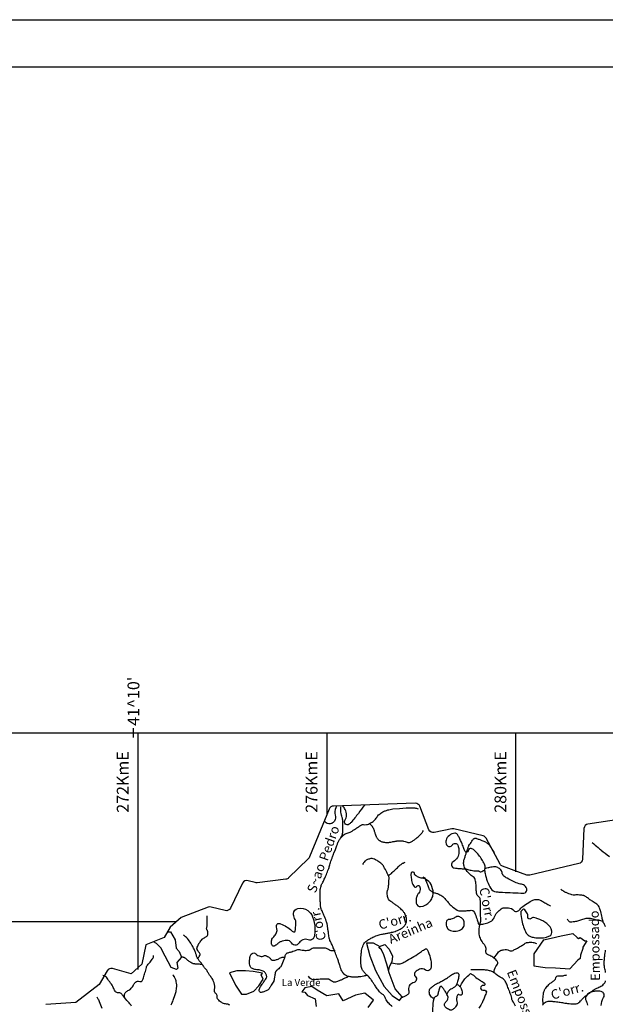
# Model space of a CAD drawing. Units: metres. Extents: x -420 to 5734, y -44166 to 214748.
# Drawn here: x -197 to -73, y 88 to 297 of the extents above; entities that cross this region are included whole.
import ezdxf

# ---------------------------------------------------------------- set-up
doc = ezdxf.new("R2010")
doc.units = ezdxf.units.M
doc.header["$MEASUREMENT"] = 0
for name, color, linetype, lineweight in [('AFLUENTES', 1, 'Continuous', 0), ('CAIXA', 1, 'Continuous', 0), ('COORDENADAS', 1, 'Continuous', 0), ('FORMATO', 1, 'Continuous', 0), ('LIMIAREA', 1, 'Continuous', 0), ('MANCHAS', 1, 'Continuous', 0)]:
    doc.layers.add(name, color=color, linetype=linetype, lineweight=lineweight)
doc.styles.add('Style-ENGINEERING', font='ENGINEERING.shx')
doc.styles.add('Style-WORKING', font='WORKING.shx')

msp = doc.modelspace()

# ---------------------------------------------------------------- linework, layer by layer
at = {"layer": 'AFLUENTES', "color": 4, "linetype": 'Continuous', "lineweight": -3, "flags": 128}
for points in [[(-123.07, 94.47, -0.00965), (-123.16, 94.43, -0.019575), (-123.21, 94.41, -0.002779), (-123.34, 94.37, -0.005319), (-123.41, 94.35, -0.021733), (-123.78, 94.26, -0.012674), (-124.41, 94.15, -0.005845), (-124.86, 94.1, -0.013226), (-125.05, 94.08, -0.00635), (-125.22, 94.07, -0.003923), (-125.48, 94.06, -0.009458), (-125.76, 94.06, -0.006271), (-126.18, 94.07, -0.023015), (-126.43, 94.09, -0.013761), (-126.85, 94.16, -0.036563), (-127.1, 94.22, -0.024276), (-127.45, 94.36, -0.061137), (-127.78, 94.56, -0.05474), (-128.08, 94.86, -0.045102), (-128.42, 95.36, -0.046682), (-128.65, 95.89, -0.003062), (-128.84, 96.5), (-128.84, 96.5, 0.004268), (-128.98, 96.93), (-128.98, 96.93, 0.000397), (-129.2, 97.62), (-129.2, 97.62, 0.004565), (-129.22, 97.68, 0.00603), (-129.35, 98.02), (-129.35, 98.02, 0.001822), (-129.78, 99.13), (-129.78, 99.13, 0.000098), (-129.9, 99.44), (-129.9, 99.44, 0.001387), (-129.9, 99.46, 0.001118), (-129.91, 99.48), (-129.91, 99.48, 0.000069), (-130.06, 99.85, 0.001227), (-130.22, 100.25), (-130.22, 100.25, 0.000776), (-130.48, 100.88, 0.031312), (-130.7, 101.34, -0.029831), (-130.93, 101.81, -0.014459), (-131.03, 102.08, -0.045897), (-131.05, 102.16), (-131.05, 102.16, -0.00029), (-131.06, 102.23, -0.000684), (-131.07, 102.25), (-131.07, 102.25, -0.00006), (-131.21, 103.2), (-131.21, 103.2, -0.000146), (-131.27, 103.59), (-131.27, 103.59, -0.000259), (-131.38, 104.31), (-131.38, 104.31, 0.000043), (-131.48, 105.04), (-131.48, 105.04, 0.000584), (-131.53, 105.34, 0.001906), (-131.54, 105.43, 0.025219), (-131.55, 105.45, 0.004277), (-131.57, 105.54, 0.023693), (-131.7, 105.94, 0.007145), (-132.22, 107.22, 0.006023), (-132.51, 107.88, -0.008847), (-132.7, 108.33, -0.008826), (-132.82, 108.64, -0.026596), (-132.86, 108.74, -0.018303), (-132.87, 108.81, -0.012593), (-132.88, 108.9, -0.013356), (-132.91, 109.22, -0.004685), (-132.97, 110.12), (-132.97, 110.12, -0.001636), (-133, 110.86), (-133, 110.86, -0.00243), (-133.02, 111.36, -0.00653), (-133.03, 111.65, -0.004427), (-133.03, 112.07, -0.025208), (-133.01, 112.4, -0.018531), (-132.94, 112.85, -0.027733), (-132.82, 113.34, -0.040747), (-132.7, 113.66), (-132.7, 113.66, -0.000662), (-132.54, 113.98), (-132.54, 113.98, -0.000488), (-132.32, 114.41), (-132.32, 114.41, -0.00053), (-132.13, 114.81, 0.001933), (-131.93, 115.2, 0.020559), (-131.77, 115.56), (-131.77, 115.56, 0.007059), (-131.36, 116.63), (-131.36, 116.63, 0.002058), (-131.13, 117.26, 0.008662), (-131.08, 117.41, 0.005788), (-130.94, 117.88), (-130.94, 117.88, -0.003217), (-130.8, 118.36, -0.000965), (-130.64, 118.85), (-130.64, 118.85, -0.002974), (-130.59, 119, -0.007111), (-130.49, 119.29, -0.00351), (-130.28, 119.88), (-130.28, 119.88, -0.000981), (-130.09, 120.37), (-130.09, 120.37, -0.003965), (-130.04, 120.49), (-130.04, 120.49), (-129.79, 121.13), (-129.53, 121.77), (-129.53, 121.77, 0.003229), (-129.53, 121.77), (-129.53, 121.77, 0.000043), (-129.41, 122.09), (-129.41, 122.09, 0.002217), (-129.3, 122.39), (-129.3, 122.39, -0.005587), (-129.18, 122.7, -0.055924), (-129.07, 122.91, 0.019446), (-128.69, 123.52, 0.006443), (-128.4, 124.04, 0.024328), (-128.33, 124.19, 0.048123), (-128.28, 124.36, 0.025631), (-128.22, 124.7, 0.007496), (-128.19, 125.11, 0.014678), (-128.18, 125.32, 0.002836), (-128.18, 125.75, 0.004228), (-128.18, 126.03), (-128.18, 126.03, 0.001285), (-128.19, 126.43), (-128.19, 126.43, 0.003094), (-128.19, 126.6, 0.003656), (-128.2, 126.69), (-128.2, 126.69, 0.000787), (-128.22, 127.12), (-128.22, 127.12, 0.006327), (-128.24, 127.52, 0.016881), (-128.26, 127.67, 0.048006), (-128.31, 127.88, -0.018767), (-128.48, 128.42, -0.004924), (-128.62, 129, -0.058173), (-128.63, 129.05), (-128.63, 129.05), (-128.63, 129.41), (-128.64, 130.12)], [(-128.63, 123.57, -0.041173), (-128.09, 124.14, -0.072016), (-127.71, 124.4, -0.045206), (-126.87, 124.71, 0.076644), (-126.39, 124.93, 0.006322), (-125.87, 125.27, -0.00503), (-125.23, 125.7, -0.004299), (-124.6, 126.1, -0.007725), (-124.25, 126.32, -0.192656), (-123.84, 126.38, 0.119261), (-123.18, 126.38, 0.060621), (-122.39, 126.69, 0.054217), (-121.6, 127.22, 0.090536), (-121.03, 127.92, -0.098708), (-120.49, 128.56, -0.034938), (-119.74, 129.07, -0.050953), (-119.17, 129.33, -0.02389), (-118.21, 129.61, -0.03769), (-117.58, 129.71), (-117.58, 129.71), (-116.2, 129.82), (-114.82, 129.93), (-114.82, 129.93, -0.018199), (-114.51, 129.95), (-114.51, 129.95, -0.004664), (-113.29, 129.95), (-113.29, 129.95, -0.044036), (-112.97, 129.91, -0.019735), (-112.26, 129.75)], [(-122.54, 126.61, -0.003483), (-122.41, 126.48, -0.008872), (-122.36, 126.43), (-122.36, 126.43, -0.001123), (-122.07, 126.12), (-122.07, 126.12, -0.010723), (-122.04, 126.09, -0.006225), (-122.02, 126.06, -0.005995), (-122, 126.03, -0.033573), (-121.97, 125.98, -0.012597), (-121.89, 125.85, -0.018711), (-121.74, 125.52, -0.015209), (-121.58, 125.11), (-121.58, 125.11, -0.000433), (-121.49, 124.84), (-121.49, 124.84, 0.000456), (-121.39, 124.56), (-121.39, 124.56, 0.000383), (-121.28, 124.24), (-121.28, 124.24, 0.000668), (-121.22, 124.05), (-121.22, 124.05, 0.027023), (-121.17, 123.95, 0.010571), (-121.05, 123.7, 0.023862), (-120.93, 123.51, 0.023667), (-120.8, 123.33, 0.032546), (-120.71, 123.23, 0.024071), (-120.57, 123.1, 0.039338), (-120.39, 122.98, 0.024465), (-120.08, 122.83, 0.029408), (-119.75, 122.71, 0.0282), (-119.4, 122.63, 0.031275), (-118.92, 122.57, 0.055406), (-118.65, 122.58, 0.001713), (-118.34, 122.64, 0.000948), (-117.78, 122.74), (-117.78, 122.74, 0.002251), (-117.11, 122.86), (-117.11, 122.86, -0.006036), (-116.86, 122.9, -0.030193), (-116.78, 122.91, -0.004581), (-116.21, 122.93, -0.010734), (-115.66, 122.93, -0.032888), (-115.48, 122.91, -0.057467), (-115.26, 122.86, 0.025515), (-114.79, 122.7, 0.011074), (-114.41, 122.59, 0.027586), (-114.25, 122.56, 0.108751), (-114.07, 122.58, 0.050044), (-113.72, 122.73, 0.023893), (-113.16, 123.08, 0.024955), (-112.67, 123.46, 0.002131), (-112.26, 123.81, 0.006118), (-112.11, 123.94, 0.004723), (-111.83, 124.2, 0.009851), (-111.7, 124.33, 0.01683), (-111.67, 124.36, 0.00174), (-111.48, 124.59, 0.030081), (-111.33, 124.79, 0.020604), (-111.14, 125.1)], [(-96.21, 94.99, -0.016425), (-96.15, 95.35, -0.12951), (-95.56, 96.62, 0.276126), (-95.45, 97.31, 0.105506), (-95.63, 97.58, 0.032433), (-96.44, 98.26, 0.081022), (-97.27, 98.69, -0.12768), (-97.77, 99.02, -0.280767), (-97.91, 99.7, 0.222528), (-97.98, 100.56, 0.049596), (-98.37, 101.09, -0.054229), (-98.72, 101.58, -0.033924), (-99.18, 102.56, -0.060327), (-99.33, 103.16, -0.045528), (-99.36, 103.86, -0.030502), (-99.25, 104.89, -0.045614), (-99.03, 105.7, 0.088621), (-98.96, 106.12, 0.026918), (-98.99, 106.67, -0.023254), (-99.02, 107.3, -0.002366), (-99.03, 107.96), (-99.03, 107.96, 0.001605), (-99.04, 108.93), (-99.04, 108.93, 0.006168), (-99.06, 109.78, 0.00707), (-99.1, 110.52, 0.221441), (-99.44, 111.15, -0.190929), (-99.87, 111.84, -0.051557), (-99.93, 112.62, 0.039481), (-99.99, 113.64, 0.017204), (-100.16, 114.67, 0.05647), (-100.26, 114.97, 0.158276), (-100.58, 115.32, -0.07606), (-101.35, 115.92, -0.0344), (-102.28, 117.07, -0.087651), (-102.53, 117.6, -0.071892), (-102.62, 118.29, -0.071135), (-102.5, 118.99), (-102.5, 118.99, -0.001612), (-102.27, 119.72), (-102.27, 119.72, -0.00182), (-102.05, 120.38), (-102.05, 120.38, -0.001426), (-101.69, 121.46, -0.006116), (-101.6, 121.71, -0.052759), (-101.49, 121.94, -0.012511), (-100.89, 122.84, -0.016762), (-100.58, 123.26, -0.042509), (-100.43, 123.41, -0.110631), (-100.25, 123.5, -0.126706), (-100.07, 123.51, -0.026393), (-99.87, 123.45, -0.007955), (-99.21, 123.21, -0.004819), (-98.57, 122.97, -0.007606), (-98.18, 122.8, -0.065398), (-97.53, 122.41, -0.070943), (-97.04, 121.91, -0.024287), (-96.77, 121.48, 0.018765), (-96.43, 120.93, 0.009504), (-96.34, 120.81, 0.004918), (-96.17, 120.57)], [(-75.37, 122.6, 0.005337), (-74.14, 121.52, 0.010483), (-73.5, 120.98, 0.00593), (-71.75, 119.62)], [(-117.73, 87.85, -0.064526), (-118.41, 88.43, -0.05525), (-119.02, 89.27, -0.045671), (-119.24, 89.74, 0.072242), (-119.39, 90.03, 0.106742), (-119.89, 90.47, -0.099765), (-120.42, 90.94, -0.007052), (-121.07, 91.81, -0.008754), (-121.56, 92.52, -0.003647), (-121.92, 93.06, 0.006186), (-122.13, 93.38, 0.012037), (-122.3, 93.62, 0.006288), (-122.64, 94.05, 0.054556), (-123.02, 94.43, -0.038316), (-123.57, 94.96, -0.037344), (-124.01, 95.51, -0.064953), (-124.19, 95.87, -0.043949), (-124.29, 96.28, -0.027002), (-124.36, 96.95, -0.009412), (-124.38, 97.77, -0.01368), (-124.37, 98.32, -0.015755), (-124.32, 98.9, -0.011787), (-124.22, 99.67, -0.030804), (-124.09, 100.27, -0.031604), (-123.89, 100.84, -0.055044), (-123.62, 101.31, -0.070152), (-123.33, 101.61, -0.026531), (-122.92, 101.9, -0.017274), (-122.25, 102.28, -0.007075), (-121.45, 102.7, -0.022703), (-121.19, 102.81, -0.018763), (-120.7, 102.98, -0.024477), (-120.31, 103.08, -0.002686), (-119.77, 103.18), (-119.77, 103.18, 0.001874), (-118.99, 103.33), (-118.99, 103.33, 0.001046), (-118.69, 103.39), (-118.69, 103.39, 0.000378), (-117.86, 103.56), (-117.86, 103.56, 0.041455), (-116.9, 103.84, 0.034902), (-115.82, 104.34, 0.072281), (-115.38, 104.68, 0.059114), (-114.96, 105.22, 0.104857), (-114.71, 105.96, 0.104788), (-114.77, 106.75, 0.047718), (-115.09, 107.51, 0.063164), (-115.45, 108.03, 0.014011), (-116.05, 108.65, 0.034627), (-116.32, 108.88, 0.00338), (-116.64, 109.12), (-116.64, 109.12, 0.001782), (-117.25, 109.55), (-117.25, 109.55, 0.013454), (-117.78, 109.91, -0.015926), (-118.22, 110.21, -0.126216), (-118.51, 110.55, -0.068257), (-118.75, 111.33, -0.039972), (-118.81, 112, -0.075398), (-118.76, 112.35, -0.042699), (-118.67, 112.58, 0.056736), (-118.61, 112.76, 0.029385), (-118.56, 113.02, 0.009038), (-118.47, 113.89, 0.022844), (-118.42, 115.18, 0.098489), (-118.49, 115.47, 0.015981), (-118.55, 115.62, 0.003433), (-118.9, 116.29, 0.00576), (-119.5, 117.43, 0.016412), (-119.73, 117.81, 0.084027), (-119.93, 118.03, 0.023991), (-120.76, 118.63, 0.037604), (-121.5, 119.03, 0.061267), (-122, 119.18, 0.098163), (-122.28, 119.17, 0.038375), (-122.96, 118.97, 0.099979), (-123.54, 118.6, 0.083542), (-124.03, 117.94)], [(-118.59, 115.57, 0.011326), (-118.1, 115.9, 0.030649), (-117.93, 116.04, 0.002023), (-117.11, 116.79, 0.005548), (-116.81, 117.07, 0.00781), (-116.45, 117.43, -0.010969), (-116.2, 117.69, -0.027161), (-116.11, 117.76, -0.005516), (-115.64, 118.11, -0.040778), (-115.42, 118.24, -0.02296), (-115.02, 118.42)], [(-111.27, 115.33, -0.038849), (-110.99, 115.17, -0.100986), (-110.91, 115.08, -0.023496), (-110.66, 114.63, -0.02609), (-110.48, 114.21, -0.00342), (-110.3, 113.71), (-110.3, 113.71, 0.003675), (-110.13, 113.24, 0.005067), (-110.01, 112.92, 0.006621), (-109.91, 112.68, 0.127437), (-109.74, 112.46, 0.048254), (-109.14, 112.08, 0.065008), (-108.49, 111.85, -0.066376), (-107.86, 111.63, -0.028538), (-107.05, 111.15, -0.065081), (-106.73, 110.87, -0.002696), (-106.44, 110.53), (-106.44, 110.53, -0.00287), (-106.16, 110.21, -0.002691), (-105.9, 109.89, 0.003569), (-105.7, 109.65, 0.030272), (-105.59, 109.54, 0.00565), (-104.97, 108.98, 0.038513), (-104.01, 108.26, 0.116723), (-103.63, 108.13, 0.028286), (-103.41, 108.12), (-103.41, 108.12, 0.004893), (-102.09, 108.14), (-102.09, 108.14, 0.019736), (-101.24, 108.2, -0.040525), (-100.82, 108.21, -0.244598), (-100.5, 108.02, -0.064013), (-99.93, 106.77), (-99.93, 106.77, -0.002721), (-99.75, 106.17, 0.003917), (-99.62, 105.75, 0.003805), (-99.52, 105.45, 0.007777), (-99.47, 105.31, 0.3274), (-99.35, 105.23, 0.03968), (-98.33, 105.36, 0.038921), (-97.22, 105.68, 0.069509), (-96.65, 106, 0.160063), (-96.14, 106.72, -0.118055), (-95.54, 107.74, -0.039546), (-94.65, 108.52, -0.097844), (-94.22, 108.73, -0.061672), (-93.93, 108.77, -0.022817), (-93.15, 108.74, -0.181046), (-91.98, 108.18, 0.313541), (-91.2, 108.03, 0.118576), (-90.66, 108.44, -0.068196), (-89.82, 109.23, -0.01759), (-88.5, 110.09, -0.044443), (-87.94, 110.37, -0.09009), (-87.08, 110.53, -0.117105), (-86.41, 110.38, -0.009701), (-86.02, 110.18, -0.004461), (-85.18, 109.72), (-85.18, 109.72, -0.007588), (-84.76, 109.47, -0.005439), (-84.19, 109.12)], [(-72.6, 104.82, 0.013347), (-72.65, 104.92, 0.00456), (-72.79, 105.22, 0.018899), (-72.99, 105.57, -0.041311), (-73.07, 105.74, -0.031458), (-73.1, 105.84, -0.003914), (-73.31, 106.67), (-73.31, 106.67, -0.006391), (-73.45, 107.3, 0.006244), (-73.59, 107.93, 0.033411), (-73.83, 108.68, 0.050567), (-74.07, 109.15, 0.024842), (-74.2, 109.34, 0.062591), (-74.27, 109.41, 0.010473), (-74.44, 109.53, 0.005402), (-74.76, 109.75, 0.0048), (-75.54, 110.25, -0.011134), (-75.87, 110.47, -0.002002), (-76.2, 110.71), (-76.2, 110.71, 0.000305), (-76.54, 110.95), (-76.54, 110.95, 0.00126), (-76.83, 111.15), (-76.83, 111.15, 0.002168), (-77, 111.27, 0.107726), (-77.14, 111.33, 0.017026), (-78.07, 111.46, 0.051174), (-79.1, 111.46, -0.091827), (-79.67, 111.51, -0.019418), (-80.07, 111.64, -0.014697), (-80.6, 111.84, -0.004476), (-81.17, 112.09, -0.018642), (-81.31, 112.16, -0.011039), (-81.34, 112.18, -0.001687), (-81.57, 112.32, -0.027234), (-81.77, 112.45, -0.018978), (-82.03, 112.67)], [(-158.96, 98.06, 0.059343), (-158.75, 98.22, 0.068767), (-158.61, 98.41, 0.059876), (-158.44, 98.81, 0.181397), (-158.45, 98.95, 0.052796), (-158.58, 99.17, -0.031662), (-158.81, 99.51, -0.009227), (-159.05, 99.94, -0.048314), (-159.08, 100.03, -0.134218), (-159.09, 100.18, -0.043459), (-158.93, 100.63, -0.009998), (-158.75, 101.01, -0.025335), (-158.67, 101.16, -0.014733), (-158.52, 101.38, -0.009669), (-158.28, 101.72, -0.017108), (-157.98, 102.08, -0.051349), (-157.86, 102.19, -0.039008), (-157.7, 102.29, 0.018496), (-157.35, 102.49, 0.008896), (-157.09, 102.66, 0.016586), (-156.96, 102.76, 0.133034), (-156.86, 102.88, 0.062917), (-156.78, 103.19, 0.058307), (-156.78, 103.58, 0.086314), (-156.85, 103.83, 0.02536), (-156.93, 103.98, -0.031469), (-157, 104.11, -0.013953), (-157.07, 104.26, -0.094033), (-157.07, 104.29, -0.0384), (-157.07, 104.33, -0.004248), (-157, 104.7, -0.011174), (-156.93, 105.08, 0.057608), (-156.92, 105.16), (-156.92, 105.16), (-156.93, 106.28), (-156.94, 107.06)], [(-73.12, 105.87, 0.004193), (-74.03, 106.09, 0.006131), (-74.66, 106.23, 0.001377), (-75.72, 106.45), (-75.72, 106.45, 0.008413), (-75.89, 106.48, 0.063688), (-76.33, 106.5, 0.033587), (-77.16, 106.37, 0.035944), (-77.67, 106.21, -0.022352), (-78.5, 105.94, -0.034183), (-79.4, 105.74, -0.050623), (-80.02, 105.72, -0.183561), (-80.28, 105.84, -0.081381), (-80.64, 106.34)], [(-152.17, 88.11, 0.101873), (-153.04, 88.39, -0.107547), (-153.86, 88.66, -0.043283), (-154.3, 88.98, -0.049547), (-154.63, 89.32, -0.186534), (-154.84, 89.98, 0.219248), (-155.05, 90.54, 0.037272), (-155.11, 90.6, -0.04402), (-155.16, 90.64, -0.246455), (-155.39, 91.42, 0.13495), (-155.48, 92.85, 0.006338), (-155.7, 93.44, 0.033905), (-155.75, 93.55, 0.054974), (-156.07, 94.01, -0.039664), (-156.52, 94.63, -0.031493), (-156.83, 95.2, 0.050676), (-157.04, 95.55, 0.057993), (-157.27, 95.8, -0.058513), (-157.5, 96.05, -0.020126), (-157.68, 96.31, 0.015053), (-157.91, 96.66, 0.035774), (-158.43, 97.3, -0.048477), (-158.8, 97.78, -0.022151), (-158.94, 98.02, -0.015209), (-159.11, 98.38, -0.041821), (-159.32, 98.99, 0.040827), (-159.53, 99.61, 0.016202), (-159.71, 100, 0.008444), (-160.1, 100.73, 0.021525), (-160.4, 101.22, 0.010195), (-161.09, 102.21, 0.055803), (-161.34, 102.48, 0.02591), (-161.96, 102.96)], [(-129.86, 99.66, -0.037679), (-130.37, 99.62, -0.063095), (-130.67, 99.66, -0.093739), (-131.4, 99.99, 0.142408), (-131.9, 100.16, 0.006959), (-132.37, 100.18), (-132.37, 100.18, 0.003777), (-133.24, 100.2), (-133.24, 100.2, 0.004285), (-134.07, 100.2), (-134.07, 100.2, 0.00889), (-134.47, 100.19, 0.197001), (-134.89, 99.99, -0.160236), (-135.39, 99.72, -0.044544), (-135.98, 99.66, -0.031915), (-136.82, 99.7, -0.058857), (-137.33, 99.83, 0.120869), (-137.58, 99.86, 0.069554), (-138.02, 99.74, -0.02984), (-139.01, 99.38, -0.022844), (-139.71, 99.21, 0.050326), (-140.03, 99.11, 0.114333), (-140.2, 98.99, 0.073304), (-140.39, 98.71, 0.04851), (-140.51, 98.35, -0.030437), (-140.68, 97.78, -0.020454), (-141.26, 96.4, -0.095173), (-141.45, 96.14, -0.001201), (-141.59, 96.01), (-141.59, 96.01, -0.000493), (-141.95, 95.68, -0.002318), (-142.29, 95.37, 0.006558), (-142.41, 95.25, 0.12836), (-142.46, 95.16, 0.031876), (-142.56, 94.75), (-142.56, 94.75, 0.000845), (-142.62, 94.37), (-142.62, 94.37, 0.000719), (-142.7, 93.92, 0.003736), (-142.76, 93.55, -0.006152), (-142.79, 93.32, -0.085274), (-142.84, 93.19, -0.011778), (-143.35, 92.33, -0.013497), (-143.72, 91.76, -0.024092), (-143.96, 91.46, -0.085474), (-144.15, 91.31, -0.02946), (-144.78, 90.99, -0.07254), (-145.47, 90.81, -0.192186), (-145.74, 90.88, -0.19346), (-145.9, 91.14, -0.137737), (-145.85, 91.55, -0.016792), (-145.68, 91.93, -0.027416), (-145.55, 92.15, -0.004579), (-145.31, 92.53), (-145.31, 92.53, -0.003089), (-144.94, 93.08, -0.02364), (-144.69, 93.42, 0.024459), (-144.44, 93.75, 0.162603), (-144.33, 94.15, 0.108948), (-144.49, 94.73, 0.053489), (-144.71, 95.06, 0.079891), (-144.92, 95.23, 0.046447), (-145.26, 95.4, 0.036377), (-145.73, 95.54, 0.057983), (-146.17, 95.59, -0.048347), (-146.71, 95.64, -0.072864), (-147.33, 95.85, -0.107945), (-147.68, 96.13, -0.122171), (-147.9, 96.61, -0.063059), (-147.95, 97.62, -0.013107), (-147.9, 98.14, -0.028691), (-147.86, 98.38, -0.054454), (-147.77, 98.64, -0.047148), (-147.6, 98.9, -0.166628), (-147.23, 99.16, -0.195668), (-146.84, 99.11, -0.058612), (-146.65, 98.98, 0.047894), (-146.43, 98.81, 0.033), (-145.93, 98.55, 0.041213), (-145.51, 98.4, 0.23843), (-145.05, 98.5, -0.230194), (-144.58, 98.61, -0.065216), (-144.16, 98.46, -0.053964), (-143.71, 98.16, -0.078827), (-143.51, 97.93, 0.103206), (-143.35, 97.76, 0.15341), (-143.01, 97.65, 0.068618), (-142.23, 97.77, 0.087022), (-141.65, 98.05, -0.115375), (-141.2, 98.24, -0.040469), (-140.92, 98.26, -0.015715), (-140.53, 98.25)], [(-96.21, 98.09, 0.017096), (-95.22, 99.4, -0.089933), (-94.82, 99.67, -0.060506), (-94.14, 99.87, -0.148698), (-92.98, 99.72, 0.216471), (-92.15, 99.73, 0.016879), (-91.49, 100.06, 0.011054), (-90.51, 100.62, 0.019758), (-89.76, 101.12, -0.041799), (-89.39, 101.34, -0.0844), (-89.24, 101.38, -0.017363), (-88.48, 101.45, -0.05755), (-87.92, 101.41, -0.044117), (-87.2, 101.21)], [(-174.41, 89.68, -0.082949), (-174.44, 90.37, -0.141846), (-174.28, 90.75, -0.117432), (-173.72, 91.19, 0.097141), (-173.01, 91.68, 0.084265), (-172.54, 92.39, -0.094299), (-172.1, 93.01, -0.30625), (-171.23, 93.16, 0.430815), (-170.61, 93.42, 0.01295), (-170.43, 93.94), (-170.43, 93.94, 0.006699), (-170.11, 94.96, 0.012764), (-169.81, 96.08, -0.040062), (-169.7, 96.43, -0.111485), (-169.45, 96.78, 0.053758), (-168.88, 97.42, 0.011023), (-168.57, 97.87, 0.01644), (-168.38, 98.18, 0.075776), (-168.33, 98.31, 0.031186), (-168.28, 98.64)], [(-157.96, 96.73, 0.001009), (-158.25, 96.76, 0.003589), (-158.33, 96.76), (-158.33, 96.76, 0.000353), (-158.84, 96.79), (-158.84, 96.79, -0.00136), (-159.34, 96.82), (-159.34, 96.82, -0.00382), (-159.57, 96.84, -0.005694), (-159.72, 96.85, -0.051756), (-159.78, 96.86, -0.018474), (-159.96, 96.93, -0.043164), (-160.36, 97.13, -0.02973), (-160.89, 97.5, -0.000984), (-161.11, 97.68, 0.001364), (-161.33, 97.85, 0.001323), (-161.62, 98.09, 0.004129), (-161.72, 98.16, 0.061381), (-161.74, 98.17, 0.007379), (-161.93, 98.25, 0.058969), (-162.12, 98.3, 0.044614), (-162.39, 98.31)], [(-72.56, 95.05, 0.011385), (-72.66, 95.59, -0.013044), (-72.75, 96.07, -0.004996), (-72.81, 96.45, -0.010908), (-72.83, 96.62, -0.028449), (-72.84, 96.87, -0.011393), (-72.82, 97.48, -0.008776), (-72.74, 98.51, -0.013131), (-72.65, 99.19, -0.004135), (-72.56, 99.77)], [(-172.96, 87.93, 0.00717), (-173.67, 88.81), (-173.67, 88.81, 0.005101), (-174.68, 90.02), (-174.68, 90.02, 0.011227), (-175.16, 90.55, 0.255638), (-175.76, 90.75, -0.269533), (-176.33, 90.95, -0.086069), (-176.73, 91.64, 0.067969), (-177.21, 92.53, 0.005592), (-177.58, 93.03, -0.008502), (-177.82, 93.35, -0.030213), (-178, 93.64, 0.023681), (-178.23, 94.02, 0.13807), (-178.47, 94.22, 0.077751), (-179.01, 94.38)], [(-164.58, 88.2, 0.039105), (-164.12, 89.17, 0.023952), (-163.59, 90.77, 0.041611), (-163.41, 91.72, 0.038122), (-163.39, 92.43, 0.043766), (-163.47, 93.05, 0.030231), (-163.6, 93.48, 0.022994), (-163.82, 94.03, 0.047284), (-163.93, 94.22, 0.026193), (-164.18, 94.53)], [(-127, 94.19, -0.006584), (-127.1, 94.13, -0.011943), (-127.15, 94.09, -0.000599), (-127.29, 94.02, -0.006322), (-127.3, 94.01, -0.007541), (-127.39, 93.97, -0.001669), (-127.77, 93.8), (-127.77, 93.8, -0.003275), (-128.03, 93.68, -0.001661), (-128.57, 93.44, -0.014161), (-128.82, 93.34, -0.005166), (-129.51, 93.09, -0.031841), (-129.97, 92.96, -0.11563), (-130.11, 92.97, -0.057783), (-130.19, 93, -0.009861), (-130.65, 93.25, -0.039533), (-131.09, 93.55, 0.132409), (-131.24, 93.62, 0.035337), (-131.33, 93.63, 0.007339), (-131.78, 93.63), (-131.78, 93.63, 0.001314), (-132.66, 93.61, 0.010571), (-132.77, 93.61, 0.002939), (-133.01, 93.59), (-133.01, 93.59, -0.001033), (-133.69, 93.54), (-133.69, 93.54, -0.001641), (-134.17, 93.51, -0.002831), (-134.45, 93.49, -0.092938), (-134.52, 93.5, -0.017372), (-134.84, 93.62, -0.104856), (-135.16, 93.84, -0.084109), (-135.44, 94.25)], [(-91.64, 87.92, -0.000495), (-92.24, 89, -0.004027), (-92.32, 89.14, -0.104595), (-92.44, 89.56, 0.073255), (-92.57, 90.16), (-92.57, 90.16, 0.002247), (-92.81, 90.77, -0.002384), (-93.04, 91.38, -0.001491), (-93.23, 91.87, 0.001504), (-93.41, 92.36), (-93.41, 92.36, 0.023731), (-93.6, 92.79, 0.022926), (-93.84, 93.22, 0.044258), (-94.01, 93.45, 0.038936), (-94.25, 93.68, 0.060508), (-94.72, 93.98, -0.04155), (-95.42, 94.39, -0.021977), (-95.8, 94.68, 0.024284), (-96.15, 94.95, 0.056451), (-96.8, 95.3, 0.055131), (-97.54, 95.5, 0.019332), (-98.4, 95.6, 0.02207), (-99.17, 95.63), (-99.17, 95.63), (-100.19, 95.62), (-101.12, 95.61)], [(-85.74, 88.34, -0.022308), (-85.81, 89.01, -0.033426), (-85.81, 89.45, -0.024492), (-85.67, 90.69, -0.058027), (-85.52, 91.2, -0.06184), (-85.23, 91.73, -0.037366), (-84.57, 92.48, -0.064823), (-83.94, 92.96, 0.06916), (-83.35, 93.41, 0.17305), (-83.11, 93.93, -0.265888), (-82.9, 94.24, -0.137416), (-82.44, 94.32, 0.071367), (-81.56, 94.35, 0.018098), (-81.17, 94.44, 0.016224), (-80.75, 94.56)], [(-85.89, 88.1, -0.00676), (-85.7, 88.39, -0.08105), (-85.47, 88.63, -0.067406), (-85.12, 88.83, -0.051686), (-84.73, 88.94, -0.059066), (-84.38, 88.96, -0.00576), (-83.88, 88.93, -0.008629), (-83.54, 88.89), (-83.54, 88.89, -0.001491), (-82.42, 88.76), (-82.42, 88.76, -0.006636), (-82.17, 88.72), (-82.17, 88.72, -0.000193), (-81.68, 88.65), (-81.68, 88.65, 0.000084), (-81.19, 88.57), (-81.19, 88.57, 0.000163), (-80.98, 88.54), (-80.98, 88.54, 0.000049), (-80.28, 88.43), (-80.28, 88.43, 0.028002), (-79.58, 88.37, 0.031231), (-78.95, 88.38, 0.051123), (-78.59, 88.45, 0.083426), (-78.39, 88.55, 0.024175), (-78.2, 88.7, 0.013127), (-77.87, 89.01, 0.018776), (-77.38, 89.52, -0.030656), (-77.07, 89.83, -0.014926), (-76.67, 90.17, -0.007246), (-75.82, 90.81), (-75.82, 90.81, -0.004267), (-75.2, 91.27), (-75.2, 91.27, -0.026328), (-75.09, 91.34, -0.009148), (-75, 91.39), (-75, 91.39, -0.00153), (-74.4, 91.7), (-74.4, 91.7, -0.005862), (-73.99, 91.9, 0.005448), (-73.56, 92.11, 0.056802), (-73.17, 92.37, 0.050773), (-72.81, 92.74, 0.046047), (-72.63, 93.02, 0.0611), (-72.54, 93.25, 0.031292)], [(-180.32, 89.87, -0.012067), (-179.98, 89.28, -0.019343), (-179.8, 88.89, -0.011201), (-179.23, 87.51, -0.081152)]]:
    msp.add_lwpolyline(points, format="xyb", dxfattribs=at)
at = {"layer": 'COORDENADAS', "color": 7, "linetype": 'Continuous', "lineweight": -3}
for p, q in [((-172.53, 144.83), (-172.53, 146.83)), ((-331.54, 145.83), (108.47, 145.83)), ((-171.53, 95.67), (-171.53, 145.83)), ((-131.53, 128.61), (-131.53, 145.83)), ((-91.54, 116.39), (-91.54, 145.83)), ((-331.54, 105.83), (-163.6, 105.83))]:
    msp.add_line(p, q, dxfattribs=at)
at = {"layer": 'FORMATO', "color": 4, "linetype": 'Continuous', "lineweight": -3}
msp.add_line((-420.5, 297), (420.5, 297), dxfattribs=at)
at = {"layer": 'FORMATO', "color": 5, "linetype": 'Continuous', "lineweight": -3}
msp.add_lwpolyline([(-395.5, -287), (-395.5, 287), (410.5, 287)], dxfattribs=at)
at = {"layer": 'LIMIAREA', "color": 3, "linetype": 'Continuous', "lineweight": -3, "ltscale": 7, "flags": 128}
msp.add_lwpolyline([(-67.01, 127.9), (-76.28, 126.5), (-76.28, 126.5, 0.356264), (-77.13, 125.56), (-77.13, 125.56), (-77.47, 119.04), (-77.47, 119.04, -0.333507), (-78.24, 118.12), (-78.24, 118.12), (-88.63, 115.66), (-88.63, 115.66, -0.144645), (-89.2, 115.69), (-89.2, 115.69), (-94.36, 117.54), (-94.36, 117.54, -0.186549), (-94.91, 118.01), (-94.91, 118.01), (-97.84, 123.49), (-97.84, 123.49, 0.213879), (-98.48, 123.99), (-98.48, 123.99), (-104.67, 125.49), (-104.67, 125.49, 0.113348), (-105.12, 125.5), (-105.12, 125.5), (-108.83, 124.69), (-108.83, 124.69, -0.36928), (-109.98, 125.31), (-109.98, 125.31), (-111.9, 130.27), (-111.9, 130.27, 0.319155), (-112.87, 130.91), (-112.87, 130.91), (-130.2, 130.31), (-130.2, 130.31, 0.294844), (-131.09, 129.69), (-131.09, 129.69), (-135.26, 119.53), (-135.26, 119.53, -0.101974), (-135.49, 119.19), (-135.49, 119.19), (-139.68, 115.09), (-139.68, 115.09, -0.164997), (-140.26, 114.81), (-140.26, 114.81), (-146.38, 114.07), (-146.38, 114.07, -0.095357), (-146.75, 114.09), (-146.75, 114.09), (-148.26, 114.49), (-148.26, 114.49, 0.358526), (-149.42, 113.96), (-149.42, 113.96), (-151.99, 108.69), (-151.99, 108.69, -0.355392), (-153.13, 108.15), (-153.13, 108.15), (-156.11, 108.91), (-156.11, 108.91, 0.154824), (-156.72, 108.87), (-156.72, 108.87), (-162.44, 106.68), (-164.76, 104.67), (-166.04, 102.42), (-169.93, 100.9), (-170.75, 96.79), (-173.02, 94.73), (-177, 95.85), (-177, 95.85, 0.344312), (-178.14, 95.39), (-178.14, 95.39), (-179.81, 92.47), (-184.75, 88.66), (-191.1, 88.26)], format="xyb", dxfattribs=at)
at = {"layer": 'MANCHAS', "color": 7, "linetype": 'Continuous', "lineweight": -3, "flags": 128}
for points in [[(-129.51, 130.33, 0.017947), (-129.71, 129.94, 0.190909), (-129.81, 128.4, -0.236855), (-129.99, 127.14, -0.122363), (-130.55, 126.65, -0.140005), (-131.19, 126.53, -0.285064), (-132.11, 127.21)], [(-123.61, 130.54, -0.00942), (-123.63, 130.51, -0.012608), (-124.9, 128.77, -0.013648), (-126.45, 126.86, -0.057243), (-126.89, 126.46, -0.822552), (-127.76, 127.26, 0.270667), (-127.71, 129.56, 0.025226), (-128.22, 130.38)], [(-117.9, 97.08, 0.0615), (-116.28, 96.89, 0.122218), (-115.48, 97.09, 0.006998), (-114.62, 97.57, 0.004187), (-113.19, 98.41), (-113.19, 98.41, 0.028551), (-111.55, 99.52, -0.056983), (-110.69, 100.03, -0.394784), (-110.37, 99.92, -0.060389), (-109.68, 98.13, -0.070917), (-109.48, 96.28, -0.19051), (-109.76, 95.63, -0.373158), (-110.72, 95.56, 0.267358), (-111.97, 95.71, 0.054191), (-112.65, 95.33, 0.092997), (-112.96, 95, 0.378747), (-112.86, 94.24, -0.325273), (-112.65, 93.4, -0.239875), (-113.35, 92.81, 0.213556), (-114.15, 92.19, 0.210964), (-114.23, 91.12, -0.317626), (-114.44, 90.39, -0.043512), (-115.01, 90.01, -0.052021), (-115.53, 89.78, -0.011619), (-115.63, 89.75, -0.009511), (-115.75, 89.73)], [(-108.82, 89.52, -0.105336), (-109.4, 89.8, -0.125082), (-109.73, 90.22, -0.1349), (-109.88, 91.21, -0.198597), (-109.54, 91.82, -0.018566), (-108.91, 92.28, -0.021913), (-108.34, 92.63, -0.007145), (-107.45, 93.11, 0.00802), (-106.65, 93.54, 0.032601), (-105.86, 94.05, -0.027726), (-104.95, 94.66, -0.089789), (-104.06, 94.98, -0.277499), (-103.75, 94.86, -0.12262), (-103.66, 94.66, -0.068969), (-103.65, 94.26, -0.040185), (-103.83, 93.31, -0.04331), (-104.14, 92.46, -0.004892), (-104.22, 92.29, -0.024354), (-104.23, 92.26, -0.078916), (-104.35, 92.13, -0.021711), (-104.83, 91.75, -0.0379), (-105.12, 91.58, 0.026792), (-105.53, 91.35, 0.091195), (-105.86, 91.04, 0.05973), (-106.2, 90.44)], [(-103.4, 91.9, -0.044092), (-102.95, 92.84, -0.044606), (-102.34, 93.67, -0.035877), (-101.25, 94.75, -0.297345), (-101.05, 94.78, -0.067003), (-100.56, 94.46, 0.027478), (-99.44, 93.59, 0.015489), (-98.69, 93.1, -0.025265), (-98.23, 92.8, -0.786904), (-98.46, 92.26, 0.463235), (-99.02, 91.79, 0.503444), (-98.33, 91.27, -0.633579), (-97.82, 90.7, -0.007335), (-98.03, 90.21, 0.008714), (-98.21, 89.79, 0.003293), (-98.53, 89, -0.006331), (-98.7, 88.59, -0.03884), (-98.83, 88.36, -0.009742), (-99.4, 87.48, -0.099865)], [(-105.37, 87.02, 0.010723), (-105.61, 87.14, -0.059437), (-106.41, 87.64, -0.508612), (-106.36, 88.8, 0.389425), (-106.02, 90.14, 0.011671), (-106.55, 91.06, 0.017879), (-106.93, 91.64, 0.007893), (-107.17, 91.96, 0.031149), (-107.24, 92.04, 0.349006), (-107.48, 92.07, 0.186117), (-107.74, 91.73, 0.00702), (-107.85, 91.32, 0.004191), (-108.03, 90.63), (-108.03, 90.63, 0.004747), (-108.1, 90.32, -0.015247), (-108.13, 90.23, -0.12411), (-108.15, 90.19, -0.023469), (-108.33, 90.03, -0.104132), (-108.5, 89.93, 0.085392), (-108.73, 89.82)], [(-104.12, 92.53, -0.102207), (-103.53, 92.2, -0.102207), (-103.13, 91.66, -0.109621), (-102.91, 90.69, -0.238599), (-103.12, 90.26, -0.376805), (-103.56, 90.3, 0.49017), (-103.92, 90.26, 0.069356), (-104.04, 89.98, 0.047762), (-104.12, 89.55, 0.100288), (-104.04, 88.87, -0.13507), (-104.01, 88.35, -0.05983), (-104.08, 88.16, -0.026875), (-104.31, 87.75, -0.103283), (-104.73, 87.32, -0.086277), (-105.39, 87.02)], [(-108.73, 89.82, 0.18925), (-108.95, 89.48, 0.036108), (-109.21, 87.42, 0.028765), (-109.2, 85.45, 0.032374), (-108.99, 83.71, 0.074496), (-108.39, 82.01, 0.160056), (-107.77, 81.42, 0.087064), (-106.91, 81.18, 0.027203), (-104.06, 81.04, 0.014416), (-102.72, 81.09, 0.052363), (-102.36, 81.15, 0.280876), (-101.96, 81.59, 0.087897), (-101.93, 82.82)], [(-73.47, 88.05, -0.147054), (-72.99, 89.72, 0.29144), (-72.98, 90.66, 0.201552), (-73.47, 90.99, 0.08677), (-74.79, 91.05, 0.029367), (-75.63, 90.88, 0.065182), (-75.99, 90.74, 0.07013), (-76.38, 90.44, 0.067002), (-76.68, 90.03, 0.094251), (-76.78, 89.75, 0.066661), (-76.78, 89.33), (-76.78, 89.33), (-76.78, 89.33), (-76.78, 89.33), (-76.78, 89.33, -0.002028), (-76.55, 88.67, -0.002491), (-76.37, 88.13)]]:
    msp.add_lwpolyline(points, format="xyb", dxfattribs=at)
for points in [[(-98.09, 117.13, 0.148763), (-98.21, 117.99, 0.056078), (-99.41, 119.93, 0.048342), (-100.42, 120.99, 0.1045), (-101.02, 121.32, 0.488333), (-101.67, 120.85, -0.756191), (-102.32, 120.71, -0.054344), (-102.56, 121.29, 0.031797), (-102.93, 122.31, 0.014486), (-103.59, 123.72, 0.033168), (-103.94, 124.3, 0.279892), (-104.49, 124.55, 0.127318), (-105.64, 124.09, 0.165405), (-106.34, 123.1, 0.196742), (-106.23, 122.08, 0.593273), (-105.01, 122.07, -0.631416), (-103.83, 122, -0.058246), (-103.7, 121.53, -0.030202), (-103.62, 120.6, -0.28521), (-104.84, 118.51, 0.73285), (-104.6, 117.19, 0.005153), (-104.07, 117.13, 0.007115), (-103.69, 117.09), (-103.69, 117.09, 0.002352), (-103.14, 117.05), (-103.14, 117.05, -0.001726), (-102.39, 117), (-102.39, 117, -0.060485), (-101.49, 116.83, 0.053864), (-100.49, 116.61, -0.021955), (-99.43, 116.57, 0.04656), (-99.38, 116.52, 0.14064), (-99.12, 116.4, 0.119752), (-98.78, 116.42, 0.095589), (-98.55, 116.56, -0.144335), (-98.38, 116.63, -0.057408), (-98.34, 116.63, 0.052863), (-98.28, 116.63, 0.279184), (-98.21, 116.69, 0.056173), (-98.09, 117.13)], [(-98.19, 117.03, 0.372266), (-98.22, 116.98, 0.022428), (-98.08, 116.03, 0.086081), (-96.85, 112.84, 0.236954), (-95.75, 112.14, 0.010183), (-94.95, 112.07, 0.003701), (-92.75, 111.96), (-92.75, 111.96, 0.004324), (-90.49, 111.87), (-90.49, 111.87, 0.015038), (-89.84, 111.88, 0.388639), (-89.22, 112.48, 0.278894), (-89.75, 113.48, 0.089393), (-90.58, 113.79, -0.063319), (-91.76, 114.17, -0.018215), (-93.42, 115.01, -0.043452), (-94.07, 115.45, -0.198836), (-94.48, 116.2, 0.198692), (-94.88, 116.95, 0.065613), (-95.56, 117.37, 0.122433), (-95.99, 117.44, 0.012495), (-96.55, 117.39, 0.02061), (-96.89, 117.34, 0.001077), (-97.35, 117.24), (-97.35, 117.24, 0.011896), (-97.39, 117.23), (-97.39, 117.23), (-97.79, 117.13), (-98.19, 117.03)], [(-113, 116.03, 0.315151), (-113.3, 116.31, 0.280678), (-113.7, 116.13, 0.155778), (-113.78, 115.87, 0.039294), (-113.69, 114.83, 0.050462), (-113.39, 113.69, 0.107771), (-113.08, 113.23, 0.49312), (-112.52, 113.31, -0.549559), (-111.98, 113.34, -0.128455), (-111.81, 112.89, -0.110263), (-111.87, 112.33, -0.090351), (-112.13, 111.88, 0.071728), (-112.47, 111.33, 0.07244), (-112.67, 110.59, 0.063549), (-112.66, 109.73, 0.406497), (-111.74, 109.01, 0.188201), (-109.76, 110.05, 0.08841), (-109.25, 110.9, 0.090519), (-109.07, 111.85, 0.122392), (-109.52, 113.68, 0.15354), (-110.59, 114.75, 0.091942), (-111.6, 115.05, -0.115956), (-112.39, 115.34, -0.028924), (-112.91, 115.71, -0.131219), (-113, 115.83, -0.157695), (-113, 115.92, 0.120369), (-113, 116.03)], [(-143.21, 102.12, -0.120773), (-142.97, 102.48, 0.06118), (-142.42, 103.13, 0.243195), (-142.25, 104.72, -0.539176), (-141.73, 105.44, -0.091995), (-141.39, 105.36, -0.023236), (-140.13, 104.75, -0.079491), (-139.06, 103.92, 0.180552), (-138.52, 103.65, 0.378638), (-138.33, 103.79, 0.047511), (-138.13, 105.36, 0.139869), (-138.41, 106.51, -0.154086), (-138.64, 107.56, -0.330433), (-137.71, 108.61, -0.207557), (-135.64, 108.18, -0.144398), (-134.6, 106.86, -0.095072), (-134.12, 104.38, -0.052768), (-134.3, 102.57, -0.172203), (-134.6, 102.08, -0.28065), (-135.51, 101.96, 0.206231), (-136.7, 101.96, 0.15518), (-137.46, 101.32, -0.19647), (-138.1, 100.85, -0.343282), (-139.07, 101.29, 0.305505), (-140.11, 101.84, 0.0563), (-141.33, 101.57, 0.106055), (-141.91, 101.23, 0.021786), (-142.01, 101.12, -0.024506), (-142.11, 101.03, -0.110968), (-142.77, 100.65, -0.267047), (-143.1, 100.72, -0.12481), (-143.23, 100.91, -0.067183), (-143.31, 101.32, -0.044473), (-143.3, 101.78, -0.058022), (-143.21, 102.12)], [(-105.73, 106.27, 0.313649), (-106.22, 105.89, 0.160206), (-106.22, 104.76, 0.183364), (-105.69, 104.11, 0.123589), (-104.51, 103.77, 0.131841), (-103.26, 104.06, 0.177567), (-102.61, 104.78, 0.140425), (-102.51, 105.79, 0.178249), (-102.92, 106.48, 0.08565), (-103.63, 106.88, 0.178523), (-104.03, 106.88, 0.057123), (-104.46, 106.66, -0.066166), (-104.83, 106.47, -0.010887), (-105.33, 106.31, -0.028789), (-105.53, 106.27, -0.05931), (-105.59, 106.26, 0.026783), (-105.73, 106.27)], [(-90.42, 108.07, 0.211929), (-90.53, 107.78, 0.036074), (-90.31, 106.07, 0.073308), (-89.34, 103.39, 0.192138), (-88.48, 102.67, 0.031811), (-87.68, 102.46, 0.037361), (-86.98, 102.38, 0.012005), (-86.33, 102.37, 0.011705), (-85.68, 102.39, 0.063004), (-85.07, 102.5, 0.050511), (-84.38, 102.8, 0.336175), (-83.94, 103.8, 0.177261), (-84.99, 105.4, 0.025462), (-85.87, 105.98, 0.037831), (-86.5, 106.29, 0.022671), (-87.28, 106.56, 0.034267), (-87.81, 106.68, 0.264025), (-88.35, 106.48, -0.341454), (-88.81, 106.38, -0.337751), (-89.04, 106.83, 0.187645), (-89.21, 107.67, 0.055219), (-89.86, 108.47, 0.414214), (-90.02, 108.47), (-90.02, 108.47), (-90.22, 108.27), (-90.42, 108.07)]]:
    msp.add_lwpolyline(points, format="xyb", close=True, dxfattribs=at)
at = {"layer": 'MANCHAS', "color": 7, "linetype": 'Continuous', "lineweight": -3}
for points in [[(-165.32, 103.68), (-164.69, 103.68), (-163.68, 101.99), (-163.47, 100.19), (-162.86, 99.49), (-162.35, 98.29), (-163.35, 97.18), (-163.14, 95.98), (-163.44, 95.68), (-164.54, 96.07), (-165.86, 98.47), (-166.77, 100.26), (-167.68, 101.16), (-168.28, 101.55)], [(-85.67, 101.99), (-84.07, 102.3), (-81.97, 102.81), (-79.47, 103.33), (-78.57, 102.44), (-78.26, 102.24)], [(-78.26, 102.24), (-77.97, 102.44), (-76.96, 101.75), (-76.56, 101.75), (-76.86, 101.15), (-77.35, 100.44), (-77.35, 100.14)], [(-120.41, 100.52), (-119.31, 100.97), (-118.4, 99.98), (-117.69, 98.48), (-117.79, 97.28), (-118.38, 96.27), (-118.54, 95.55)], [(-85.67, 101.99), (-87.76, 98.97), (-87.74, 96.47), (-85.33, 96.08), (-83.13, 96), (-80.13, 95.82), (-78.44, 97.63)], [(-77.35, 100.14), (-77.84, 98.74), (-77.94, 98.03), (-78.44, 97.63)], [(-122.83, 87.63), (-121.74, 89.14), (-123.55, 90.63), (-125.55, 90.22), (-128.15, 89), (-129.06, 90.49), (-131.56, 90.08), (-133.67, 91.27), (-134.77, 92.06), (-136.27, 91.75), (-136.87, 90.94), (-136.27, 90.85), (-135.66, 90.15), (-134.06, 89.46), (-133.85, 87.86)]]:
    msp.add_lwpolyline(points, dxfattribs=at)
for points in [[(-120.31, 100.46), (-121.72, 101.26), (-123.22, 101.25), (-122.5, 98.55), (-121.28, 95.45), (-119.45, 92.06), (-117.74, 90.17), (-116.23, 89.08), (-115.63, 89.88), (-117.15, 91.57), (-118.37, 94.97), (-118.88, 96.77), (-119.5, 98.77), (-120, 99.87), (-120.61, 100.36)], [(-145.21, 94.9), (-147.21, 95.28), (-148.81, 95.37), (-150.62, 95.36), (-152.22, 94.95), (-150.9, 92.36), (-149.68, 90.46), (-148.58, 90.47), (-147.08, 91.08), (-145.99, 92.19), (-145.1, 93.6), (-145.2, 94), (-145.5, 94.49)]]:
    msp.add_lwpolyline(points, close=True, dxfattribs=at)

# ---------------------------------------------------------------- texts
at = {"layer": 'CAIXA', "color": 7, "linetype": 'Continuous', "lineweight": -3}
for s, height, rotation, style, p in [("41^ 10'", 2.5, 90, 'Style-ENGINEERING', (-171.3, 147.32)), ('272KmE', 2.5, 90, 'Style-ENGINEERING', (-173.57, 128.89)), ('276KmE', 2.5, 90, 'Style-ENGINEERING', (-133.57, 128.89)), ('280KmE', 2.5, 90, 'Style-ENGINEERING', (-93.57, 128.89)), ('Pedro', 2, 70.4363, 'Style-WORKING', (-131.43, 118.51)), ('S~ao', 2, 71.181, 'Style-WORKING', (-133.96, 111.75)), ("C'orr.", 2, -79.0463, 'Style-WORKING', (-99.31, 112.87)), ("C'orr.", 2, 102.6958, 'Style-WORKING', (-131.71, 102.05)), ("C'orr.", 2, 15.5198, 'Style-WORKING', (-120.32, 104.09)), ('Empossado', 2, 91.1481, 'Style-WORKING', (-73.72, 93.28)), ('Areinha', 2, 22.9183, 'Style-WORKING', (-118.03, 101.06)), ('Empossado', 2, -68.8068, 'Style-WORKING', (-93.5, 95.16)), ('La Verde', 1.5, -0.2694, 'Style-WORKING', (-141.15, 92.19)), ("C'orr.", 2, 15.3268, 'Style-WORKING', (-83.83, 89.26))]:
    msp.add_text(s, height=height, rotation=rotation, dxfattribs=dict(at, style=style)).set_placement(p)

doc.saveas('drawing.dxf')
